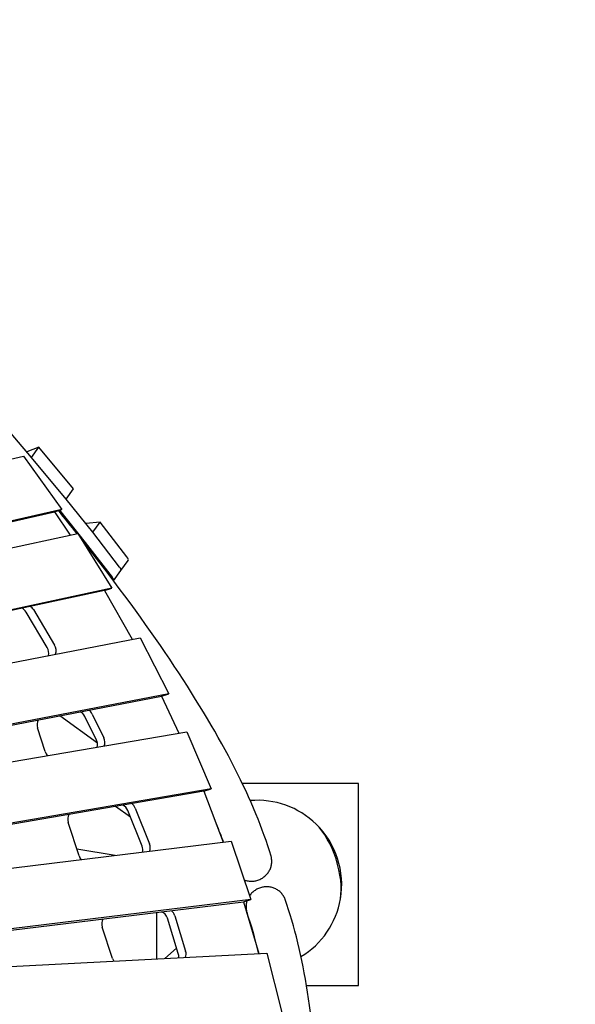
# Model space of a CAD drawing. Extents: x -6948 to 6106, y -6263 to 9671.
# Drawn here: x 1419 to 2244, y 398 to 1859 of the extents above; entities that cross this region are included whole.
import ezdxf

# ---------------------------------------------------------------- set-up
doc = ezdxf.new("R2010")
doc.units = 0
for name, color, linetype in [('2D', 7, 'Continuous'), ('BEM-SI-AMERICA', 7, 'Continuous'), ('BEM-SI-CANADA', 7, 'Continuous')]:
    doc.layers.add(name, color=color, linetype=linetype)
doc.styles.get("Standard").update_dxf_attribs({"font": 'arial.ttf'})
doc.dimstyles.new('America SI', dxfattribs={"dimscale": 75, "dimtxt": 3.5, "dimasz": 4, "dimexe": 2, "dimexo": 0, "dimgap": 2, "dimtad": 0, "dimdec": 4, "dimlfac": 0.03937, "dimzin": 0, "dimdsep": 46, "dimlunit": 4, "dimtxsty": 'Standard', "dimcen": 2, "dimadec": 0, "dimazin": 0, "dimtfac": 1, "dimtdec": 4, "dimtofl": 0, "dimtmove": 0, "dimatfit": 3, "dimfxl": 2, "dimtolj": 1, "dimtzin": 0, "dimarcsym": 0})
doc.dimstyles.new('Europa SI', dxfattribs={"dimscale": 75, "dimtxt": 3.5, "dimasz": 4, "dimexe": 2, "dimexo": 0, "dimgap": 2, "dimtad": 0, "dimlfac": 0.001, "dimzin": 0, "dimdsep": 46, "dimtxsty": 'Standard', "dimcen": 2, "dimadec": 0, "dimazin": 0, "dimtfac": 1, "dimtofl": 0, "dimtmove": 0, "dimatfit": 3, "dimfxl": 2, "dimtolj": 1, "dimtzin": 0, "dimarcsym": 0})

# ---------------------------------------------------------------- blocks, each defined once
blk = doc.blocks.new('*D59')
at = {"layer": 'BEM-SI-AMERICA', "color": 0, "lineweight": -2}
for p, q in [((2243.5, 3088), (1722, 3466.8)), ((1667.1, 3136), (1465.4, 2858.5)), ((944.7, 2141.7), (1146.3, 2419.2)), ((1168.5, 1608.3), (647, 1987.1))]:
    blk.add_line(p, q, dxfattribs=at)
at = {"layer": 'BEM-SI-AMERICA', "color": 0}
for points in [[(1626.6, 3165.4), (1707.5, 3106.6), (1843.4, 3378.7)], [(904.2, 2171.1), (985.1, 2112.3), (768.3, 1899)]]:
    blk.add_solid(points, dxfattribs=at)
at = {"layer": 'Defpoints', "color": 0}
for p in [(2243.5, 3088), (768.3, 1899), (1168.5, 1608.3)]:
    blk.add_point(p, dxfattribs=at)
at = {"layer": 'BEM-SI-AMERICA', "color": 0, "insert": (1305.9, 2638.8), "char_height": 262.5, "attachment_point": 5, "rotation": 54}
blk.add_mtext("\\A1;6'", dxfattribs=at)
blk = doc.blocks.new('*D60')
at = {"layer": 'BEM-SI-CANADA', "color": 0, "lineweight": -2}
for p, q in [((2019.7, 3621.4), (2196.1, 3864.1)), ((2243.5, 3088), (1722, 3466.8)), ((1168.5, 1608.3), (647, 1987.1)), ((592, 1656.3), (415.7, 1413.6))]:
    blk.add_line(p, q, dxfattribs=at)
at = {"layer": 'BEM-SI-CANADA', "color": 0}
for points in [[(1979.3, 3650.8), (2060.2, 3592), (1843.4, 3378.7)], [(551.6, 1685.7), (632.5, 1626.9), (768.3, 1899)]]:
    blk.add_solid(points, dxfattribs=at)
at = {"layer": 'Defpoints', "color": 0}
for p in [(2243.5, 3088), (768.3, 1899), (1168.5, 1608.3)]:
    blk.add_point(p, dxfattribs=at)
at = {"layer": 'BEM-SI-CANADA', "color": 0, "insert": (1305.9, 2638.8), "char_height": 262.5, "attachment_point": 5, "rotation": 54}
blk.add_mtext('\\A1;1.83m', dxfattribs=at)

msp = doc.modelspace()

# ---------------------------------------------------------------- linework, layer by layer
at = {"layer": '2D'}
for p, q in [((1436.2471808, 1209.5559886), (1386.1847778, 1267.6598279)), ((1447.2392319, 1224.6284302), (1429.2192097, 1217.7128504)), ((1436.2695767, 1209.5299953), (1447.2392319, 1224.6284302)), ((1498.6133523, 1162.9027764), (1447.2392319, 1224.6284302)), ((793.5079717, 1066.7828982), (1424.41206, 1211.5879899)), ((1424.41206, 1211.5879899), (1481.3544335, 1132.450405)), ((1436.2695767, 1209.5299953), (1436.269435, 1209.5299409)), ((1487.6436971, 1147.8043415), (1436.2695767, 1209.5299953)), ((1487.6237136, 1147.8283515), (1436.2906151, 1209.5047178)), ((1487.6436971, 1147.8043415), (1498.6133523, 1162.9027764)), ((1487.6435645, 1147.8042905), (1487.6436971, 1147.8043415)), ((1527.1279253, 1098.6240192), (1487.6624322, 1147.7810057)), ((702.1389301, 952.5583788), (1470.3847783, 1128.886148)), ((1481.3544335, 1132.450405), (713.1085852, 956.1226359)), ((1470.3847783, 1128.886148), (1481.3544335, 1132.450405)), ((1470.3847783, 1128.886148), (1493.6595734, 1094.1283256)), ((1477.8050614, 1131.2971441), (1516.1582701, 1083.5255843)), ((1538.1161274, 1113.6993527), (1516.7757599, 1111.5183533)), ((1527.1464722, 1098.6009178), (1538.1161274, 1113.6993527)), ((1578.0187979, 1062.0071346), (1538.1161274, 1113.6993527)), ((686.7513462, 919.8450084), (1505.3282822, 1096.6486386)), ((1505.3282822, 1096.6486386), (1555.817468, 1015.6525118)), ((1527.1464722, 1098.6009178), (1527.1463094, 1098.6009011)), ((1567.0491428, 1046.9086997), (1527.1464722, 1098.6009178)), ((1567.0491428, 1046.9086997), (1527.1637745, 1098.5785033)), ((1516.1941193, 1083.4800684), (1556.0794876, 1031.8102648)), ((1569.094788, 1041.672262), (1580.0644431, 1056.7706969)), ((1558.1251328, 1026.5738271), (1569.094788, 1041.672262)), ((1544.8478128, 1012.0882548), (596.5833125, 807.2735347)), ((1555.817468, 1015.6525118), (607.5529677, 810.8377918)), ((1544.8478128, 1012.0882548), (1555.817468, 1015.6525118)), ((1544.8478128, 1012.0882548), (1585.8491145, 939.7342122)), ((1459.698548, 927.4218338), (1428.1959729, 980.1656811)), ((1439.1656281, 983.7299382), (1470.6682032, 930.9860908)), ((571.6426456, 743.0918294), (1597.5526609, 942.0033885)), ((1597.5526609, 942.0033885), (1640.2807123, 858.8649654)), ((654.7335431, 666.3419012), (1629.3110571, 855.3007084)), ((1640.2807123, 858.8649654), (665.7031983, 669.9061582)), ((1629.3110571, 855.3007084), (1640.2807123, 858.8649654)), ((1629.3110571, 855.3007084), (1655.1270398, 800.3748585)), ((1534.0990396, 785.4190875), (1478.2326122, 826.0084229)), ((1532.6595184, 789.8885899), (1515.3194245, 825.2022696)), ((1526.2890797, 828.7665266), (1543.6291736, 793.4528469)), ((1456.6533192, 773.2150269), (1445.2936525, 808.1764854)), ((770.7602428, 648.5116613), (1666.8275885, 802.3840732)), ((1666.8275885, 802.3840732), (1703.1133973, 717.6453941)), ((1703.1133973, 717.6453941), (843.5414665, 570.0399637)), ((1692.1437422, 714.081137), (1703.1133973, 717.6453941)), ((1921.7472049, 725.6755275), (1749.2661578, 725.6755275)), ((1921.7472049, 425.6755275), (1921.7472049, 725.6755275)), ((1692.1437422, 714.081137), (832.5718113, 566.4757066)), ((1692.1437422, 714.081137), (1721.0429048, 638.5297917)), ((1583.4048148, 675.4322663), (1561.1660356, 691.5896851)), ((1590.3843406, 689.0458145), (1611.46311, 635.9581399)), ((1600.4934548, 632.3938828), (1579.4146854, 685.4815575)), ((1507.0192099, 618.2047572), (1490.8704178, 667.9056279)), ((875.6754178, 535.3935868), (1732.8260426, 639.9673536)), ((1732.8260426, 639.9673536), (1762.102941, 553.4870362)), ((1560.6015493, 618.955686), (1503.7884654, 628.1479663)), ((982.7879797, 456.1834053), (1751.1332859, 549.9227792)), ((1762.102941, 553.4870362), (993.7576348, 459.7476623)), ((1751.1332859, 549.9227792), (1762.102941, 553.4870362)), ((1751.1332859, 549.9227792), (1773.8530198, 473.0992672)), ((1621.7472049, 534.1374674), (1621.7472049, 465.2295654)), ((1649.1173847, 529.1744566), (1665.1482301, 476.7771495)), ((1556.4543259, 466.0591175), (1541.4179089, 512.3364498)), ((1654.1785749, 473.2128925), (1638.1477295, 525.6101995)), ((1032.768072, 434.7567648), (1785.6955625, 473.7119807)), ((1651.6661452, 481.4248456), (1634.0873528, 465.8680241)), ((1785.6955625, 473.7119807), (1808.0069978, 385.870906)), ((1844.4229431, 425.6755275), (1921.7472049, 425.6755275))]:
    msp.add_line(p, q, dxfattribs=at)
for start, end in [(45.8460484201, 94.9148962538), (350.15395179, 45.8460484201), (301.0851037157, 350.15395179)]:
    msp.add_arc((1771.7472156, 575.6755425), 125, start, end, dxfattribs=at)
for centre, major_axis, ratio, start_param, end_param in [((1434.1426964, 1210.6515681), (2.427051, -1.7633558), 0.1875924764, 0.6369141615, 0.6726451049), ((1485.475795, 1148.9752018), (2.427051, -1.7633558), 0.1875924764, 0.6029743676, 0.6369141615), ((1524.9412881, 1099.8182153), (2.427051, -1.7633558), 0.1875924764, 0.5693753103, 0.6029743676), ((1513.9716329, 1084.7197804), (2.427051, -1.7633558), 0.1875924764, 0.5693753103, 0.6029743676), ((1555.7939334, 1074.4042546), (24.2705098, -17.6335577), 0.1875924764, 0, 0.5693753103), ((1544.8242782, 1059.3058197), (24.2705098, -17.6335577), 0.1875924764, 0, 0.5693753103), ((1544.8242782, 1059.3058197), (24.2705098, -17.6335577), 0.1875924764, 0, 0.5693753103), ((1533.854623, 1044.2073848), (24.2705098, -17.6335577), 0.1875924764, 6.2777120689, 6.8525606175), ((1419.860706, 973.6862316), (-4.0172209, 12.3637347), 0.7946544703, 4.9919055802, 5.6654748742), ((1430.8303612, 977.2504887), (-4.0172209, 12.3637347), 0.7946544703, 4.9919055802, 5.5093153478), ((1451.3632811, 920.9423843), (-4.0172209, 12.3637347), 0.7946544703, 4.030539417, 4.9919055802), ((1462.3329363, 924.5066413), (4.0172209, -12.3637347), 0.7946544703, 0.7518231816, 1.8503129266), ((1517.332751, 823.4313702), (-4.0172209, 12.3637347), 0.7946544703, 4.8907467734, 5.4923828217), ((1455.1185496, 811.3687881), (-4.0172209, 12.3637347), 0.7946544703, 0.5955173308, 1.5707963332), ((1506.3630958, 819.8671131), (-4.0172209, 12.3637347), 0.7946544703, 4.8907467734, 5.6865752739), ((1523.7031898, 784.5534334), (-4.0172209, 12.3637347), 0.7946544703, 4.058399366, 4.8907467734), ((1534.6728449, 788.1176905), (4.0172209, -12.3637347), 0.7946544703, 0.7597581696, 1.7491541198), ((1466.4782162, 776.4073296), (-4.0172209, 12.3637347), 0.7946544703, 1.5707963332, 2.1522335332), ((1569.9433534, 681.3086315), (-4.0172209, 12.3637347), 0.7946544703, 4.7926200999, 5.7108088077), ((1580.9130086, 684.8728885), (4.0172209, -12.3637347), 0.7946544703, 1.6510274463, 2.33363227), ((1500.6953148, 671.0979305), (-4.0172209, 12.3637347), 0.7946544703, 0.5783594327, 1.5707963332), ((1855.8401901, 602.9990063), (-23.6398002, 72.7558235), 0.4472135929, 3.8440898241, 5.5806881367), ((1855.8401901, 602.9990063), (23.6398002, -72.7558235), 0.4472135929, 0.7024971705, 2.4390954831), ((1591.0221229, 628.2209568), (4.0172209, -12.3637347), 0.7946544703, 0.9757743946, 1.6510274463), ((1601.991778, 631.7852139), (4.0172209, -12.3637347), 0.7946544703, 0.7757881918, 1.6510274463), ((1516.844107, 621.3970598), (-4.0172209, 12.3637347), 0.7946544703, 1.5707963332, 2.0580537807), ((1628.2379325, 522.6870717), (-4.0172209, 12.3637347), 0.7946544703, 4.6906768169, 5.7845841343), ((1639.2075877, 526.2513288), (4.0172209, -12.3637347), 0.7946544703, 1.5490841633, 2.2958264586), ((1551.2428059, 515.5287524), (-4.0172209, 12.3637347), 0.7946544703, 0.5391317704, 1.5707963332), ((1644.2687779, 470.2897647), (4.0172209, -12.3637347), 0.7946544703, 1.0526244475, 1.5490841633), ((1655.238433, 473.8540217), (4.0172209, -12.3637347), 0.7946544703, 0.7946327737, 1.5490841633), ((1566.2792229, 469.2514202), (-4.0172209, 12.3637347), 0.7946544703, 1.5707963332, 1.9262840162)]:
    msp.add_ellipse(centre, major_axis=major_axis, ratio=ratio, start_param=start_param, end_param=end_param, dxfattribs=at)
for points in [[(1503.9072583, 1096.341713), (1494.8448759, 1107.7127841), (1485.592002, 1119.186163), (1476.1506056, 1130.7595788)], [(1721.5577052, 638.5925982), (1718.2853774, 647.2457499), (1714.7116413, 656.1217488), (1710.8361822, 665.2133199)], [(1773.4576024, 474.4363143), (1768.3242839, 495.8716881), (1762.5911627, 515.4937581), (1756.3238738, 533.2383161)]]:
    msp.add_open_spline(points, degree=3, dxfattribs=at)
for points, knots in [([(1791.8995239, 617.832264), (1779.9511449, 658.1054461), (1761.8505569, 701.6999845), (1713.8351868, 795.7483795), (1683.904081, 846.1926367), (1612.5676367, 953.624243), (1571.1598931, 1010.6058865), (1520.0170162, 1075.9911034), (1515.7302413, 1081.4385966), (1511.3987935, 1086.9101591)], [4.95236754177, 4.95236754177, 4.95236754177, 4.95236754177, 5.06580467004, 5.06580467004, 5.1792417983, 5.1792417983, 5.29267892657, 5.29267892657, 5.30293857855, 5.30293857855, 5.30293857855, 5.30293857855]), ([(1787.5163575, 593.1976152), (1788.0507284, 593.9331136), (1788.5744293, 594.7261495), (1789.5566014, 596.3928696), (1790.0150436, 597.2665693), (1790.8376674, 599.0522713), (1791.2020257, 599.9646568), (1791.8237569, 601.7795847), (1792.0811616, 602.6821175), (1792.4923097, 604.4235793), (1792.6650773, 605.3431162), (1792.9177735, 607.232018), (1792.9976691, 608.2013863), (1793.0544046, 610.1404573), (1793.0312568, 611.1105761), (1792.8891879, 613.0023531), (1792.7703001, 613.9240143), (1792.4612155, 615.6708693), (1792.256704, 616.5769188), (1791.9666921, 617.6031308), (1791.9335093, 617.717673), (1791.8994984, 617.8322565)], [0, 0, 0, 0, 2.776672374, 2.776672374, 5.553344748, 5.553344748, 8.330017122, 8.330017122, 11.106689496, 11.106689496, 13.8835731837, 13.8835731837, 16.6604568714, 16.6604568714, 19.4373405591, 19.4373405591, 22.2142242468, 22.2142242468, 24.9913646333, 24.9913646333, 25.3399766541, 25.3399766541, 25.3399766541, 25.3399766541]), ([(1752.3510796, 582.2930921), (1752.7931686, 582.1378019), (1753.2370365, 581.9934108), (1754.6162299, 581.5796946), (1755.5484336, 581.3502546), (1757.3487763, 580.9899589), (1758.3002484, 580.8424194), (1760.2568683, 580.6377777), (1761.2620203, 580.5807075), (1763.2748086, 580.5658374), (1764.2828766, 580.6080342), (1766.2506677, 580.7836911), (1767.2103932, 580.9171191), (1769.0310323, 581.2506766), (1769.9762186, 581.4662441), (1771.8806565, 582.0000165), (1772.8398993, 582.3182524), (1774.7212394, 583.0465832), (1775.6437406, 583.4568344), (1777.4074185, 584.343123), (1778.2486103, 584.819132), (1779.812363, 585.7958017), (1780.6073079, 586.3416636), (1782.1695044, 587.5325838), (1782.9367356, 588.1776671), (1784.4000772, 589.5382782), (1785.0965017, 590.254098), (1786.3874337, 591.7160137), (1786.9819665, 592.462089), (1787.5163575, 593.1976152)], [140.3143645019, 140.3143645019, 140.3143645019, 140.3143645019, 141.6284100814, 141.6284100814, 144.4056596277, 144.4056596277, 147.1826949604, 147.1826949604, 149.9597302931, 149.9597302931, 152.7367656258, 152.7367656258, 155.5138009585, 155.5138009585, 158.290789721, 158.290789721, 161.0677784836, 161.0677784836, 163.8447672461, 163.8447672461, 166.6217560086, 166.6217560086, 169.3985334367, 169.3985334367, 172.1753108647, 172.1753108647, 174.9520882928, 174.9520882928, 177.7288657208, 177.7288657208, 177.7288657208, 177.7288657208]), ([(1794.8039297, 570.7687833), (1793.9392995, 571.0497187), (1793.0198154, 571.3038406), (1791.1162099, 571.7277553), (1790.1320801, 571.8975166), (1788.1485408, 572.1381487), (1787.1487055, 572.2090713), (1785.1849312, 572.2543293), (1784.2209939, 572.2286971), (1782.3818878, 572.0997197), (1781.4215931, 571.9903982), (1779.4738681, 571.6708032), (1778.4864424, 571.4604979), (1776.5363662, 570.9439664), (1775.5732971, 570.6376295), (1773.7188833, 569.9501315), (1772.8275275, 569.5690006), (1771.1585166, 568.7687563), (1770.3036109, 568.3125948), (1768.6082969, 567.2980693), (1767.7679055, 566.739678), (1766.1481797, 565.5445499), (1765.3684978, 564.9075567), (1763.9057657, 563.5919019), (1763.2226933, 562.9132637), (1761.9778949, 561.5635295), (1761.3585548, 560.829953), (1760.5605087, 559.7824804), (1760.3580941, 559.5072321), (1760.1596456, 559.2275021)], [0, 0, 0, 0, 2.776672374, 2.776672374, 5.553344748, 5.553344748, 8.330017122, 8.330017122, 11.106689496, 11.106689496, 13.8835731837, 13.8835731837, 16.6604568714, 16.6604568714, 19.4373405591, 19.4373405591, 22.2142242468, 22.2142242468, 24.9913646333, 24.9913646333, 27.7685050198, 27.7685050198, 30.5456454063, 30.5456454063, 33.3227857928, 33.3227857928, 36.1001404137, 36.1001404137, 37.064409879, 37.064409879, 37.064409879, 37.064409879]), ([(1812.829844, 553.4152854), (1812.7900088, 553.5279765), (1812.7495281, 553.6401475), (1812.3809604, 554.6408351), (1812.0138511, 555.4940534), (1811.2371302, 557.0889641), (1810.7915736, 557.9044842), (1809.7945511, 559.51847), (1809.2430566, 560.3169185), (1808.0573992, 561.8523116), (1807.422982, 562.5895856), (1806.1082778, 563.9692081), (1805.4280156, 564.6115789), (1804.0717843, 565.7787843), (1803.333044, 566.35765), (1801.7632651, 567.460513), (1800.9322063, 567.984484), (1799.2170803, 568.9456211), (1798.332645, 569.3829934), (1796.5583776, 570.1540921), (1795.6685599, 570.4878479), (1794.8039297, 570.7687833)], [152.3888890652, 152.3888890652, 152.3888890652, 152.3888890652, 152.737501086, 152.737501086, 155.5146414724, 155.5146414724, 158.2915251601, 158.2915251601, 161.0684088478, 161.0684088478, 163.8452925356, 163.8452925356, 166.6221762233, 166.6221762233, 169.3988485973, 169.3988485973, 172.1755209713, 172.1755209713, 174.9521933453, 174.9521933453, 177.7288657193, 177.7288657193, 177.7288657193, 177.7288657193]), ([(1756.255012, 551.5868707), (1756.0545646, 550.9936093), (1755.8684442, 550.3797511), (1755.454867, 548.8228179), (1755.2505974, 547.8633611), (1754.9436793, 545.9325386), (1754.840965, 544.9607588), (1754.7362942, 543.0548537), (1754.7343044, 542.1207291), (1754.8131591, 540.3409908), (1754.897647, 539.4129957), (1755.1700078, 537.5336503), (1755.3579138, 536.5823054), (1755.8027836, 534.8274525), (1756.0477883, 534.0204007), (1756.3239, 533.2383255)], [45.3339861051, 45.3339861051, 45.3339861051, 45.3339861051, 47.2094546279, 47.2094546279, 49.9867049791, 49.9867049791, 52.7639553304, 52.7639553304, 55.5412056816, 55.5412056816, 58.3182440661, 58.3182440661, 61.0952824507, 61.0952824507, 63.5140556761, 63.5140556761, 63.5140556761, 63.5140556761]), ([(1818.4262975, -459.7184256), (1829.7936284, -374.2422411), (1839.0960459, -292.4810333), (1854.3238576, -127.9648426), (1859.7165131, -46.2487759), (1865.1142992, 105.9072593), (1865.1208977, 176.3452382), (1859.6865797, 305.1897434), (1854.2509625, 363.5930672), (1837.8159532, 467.9025435), (1826.8354099, 513.8105246), (1812.829869, 553.4152944)], [0.77568036824, 0.77568036824, 0.77568036824, 0.77568036824, 0.87706925235, 0.87706925235, 0.99050638061, 0.99050638061, 1.10394350888, 1.10394350888, 1.21738063714, 1.21738063714, 1.33081776541, 1.33081776541, 1.33081776541, 1.33081776541])]:
    msp.add_open_spline(points, degree=3, knots=knots, dxfattribs=at)

# ---------------------------------------------------------------- dimensions: what is measured, and where the dimension line sits
at = {"layer": 'BEM-SI-AMERICA'}
dim = msp.add_aligned_dim(p1=(2243.5323828, 3087.9574096), p2=(1168.4731561, 1608.2653271), distance=-494.5930986, dimstyle='America SI', dxfattribs=at)
dim.commit()
dim.dimension.update_dxf_attribs({"geometry": '*D59', "text_midpoint": (1305.8685474, 2638.8258977)})
at = {"layer": 'BEM-SI-CANADA'}
dim = msp.add_aligned_dim(p1=(2243.5323828, 3087.9574096), p2=(1168.4731561, 1608.2653271), distance=-494.5930986, dimstyle='Europa SI', override={"dimpost": 'm'}, dxfattribs=at)
dim.commit()
dim.dimension.update_dxf_attribs({"geometry": '*D60', "text_midpoint": (1305.8685474, 2638.8258977)})

doc.saveas('drawing.dxf')
